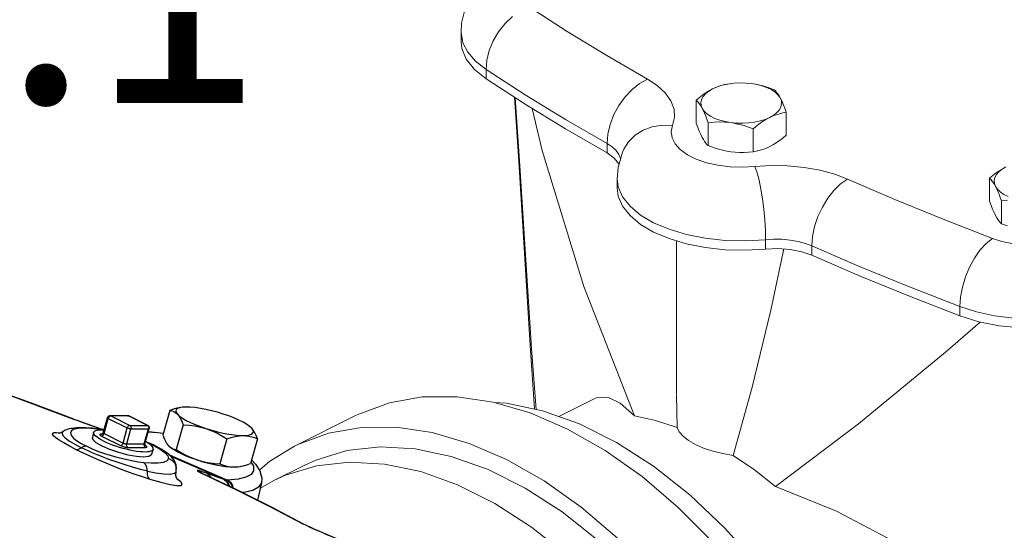
# Model space of a CAD drawing. Extents: x 207 to 369, y 42 to 209.
# Drawn here: x 247 to 255, y 97 to 102 of the extents above; entities that cross this region are included whole.
import ezdxf
from ezdxf.enums import TextEntityAlignment as Align

# ---------------------------------------------------------------- set-up
doc = ezdxf.new("R2010")
doc.units = 0
doc.header["$LTSCALE"] = 3
doc.header["$MEASUREMENT"] = 0
doc.layers.get('0').update_dxf_attribs({"linetype": 'CONTINUOUS'})
doc.layers.add('NOTES', color=7, linetype='CONTINUOUS')
doc.styles.get("Standard").update_dxf_attribs({"font": 'ARIAL.TTF'})

msp = doc.modelspace()

# ---------------------------------------------------------------- linework, layer by layer
at = {"color": 7, "linetype": 'Continuous', "lineweight": 20}
for p, q in [((250.4275, 101.7838), (250.3976, 101.6568)), ((251.3191, 101.5858), (250.9858, 101.8008)), ((250.3976, 101.6568), (250.3926, 101.5778)), ((250.7773, 101.6536), (250.7204, 101.5815)), ((250.8422, 101.7157), (250.7773, 101.6536)), ((250.3926, 101.4963), (250.3926, 101.5777)), ((250.408, 101.4868), (250.3926, 101.5777)), ((250.7204, 101.5815), (250.6738, 101.5022)), ((251.6636, 101.3753), (251.3191, 101.5858)), ((250.3926, 101.4963), (250.399, 101.4373)), ((250.4502, 101.4035), (250.408, 101.4868)), ((250.6738, 101.5022), (250.6391, 101.4188)), ((250.399, 101.4373), (250.4372, 101.3426)), ((250.5183, 101.3247), (250.4502, 101.4035)), ((250.6391, 101.4188), (250.6177, 101.3343)), ((252.0191, 101.1694), (251.6636, 101.3753)), ((250.4372, 101.3426), (250.5084, 101.2528)), ((250.6105, 101.2522), (250.5183, 101.3247)), ((250.6177, 101.3343), (250.6105, 101.2522)), ((250.5084, 101.2528), (250.6105, 101.1708)), ((250.6105, 101.2522), (250.6105, 101.1708)), ((250.9514, 101.0323), (250.6105, 101.2522)), ((250.6105, 101.1708), (250.9514, 100.9509)), ((251.9505, 101.1312), (251.8845, 101.0788)), ((252.0191, 101.1694), (251.9505, 101.1312)), ((252.1043, 101.1135), (252.0191, 101.1694)), ((252.6719, 101.1154), (252.6272, 101.1013)), ((252.6939, 101.122), (252.658, 101.1125)), ((252.7202, 101.1259), (252.6719, 101.1154)), ((252.7312, 101.1288), (252.6939, 101.122)), ((252.7711, 101.1327), (252.7202, 101.1259)), ((252.8234, 101.1357), (252.7711, 101.1327)), ((252.8761, 101.1347), (252.8234, 101.1357)), ((252.9279, 101.1298), (252.8761, 101.1347)), ((252.9776, 101.1211), (252.9279, 101.1298)), ((252.9761, 101.1216), (252.9279, 101.1298)), ((253.0244, 101.1099), (252.9761, 101.1216)), ((253.0242, 101.1088), (252.9776, 101.1211)), ((251.3037, 100.817), (250.9514, 101.0323)), ((251.8845, 101.0788), (251.8237, 101.0142)), ((252.1738, 101.0496), (252.1043, 101.1135)), ((252.2233, 100.98), (252.1738, 101.0496)), ((252.5024, 101.0317), (252.4734, 101.0097)), ((252.5308, 101.0514), (252.5024, 101.0317)), ((252.5249, 101.0419), (252.5038, 101.0177)), ((252.5529, 101.0642), (252.5249, 101.0419)), ((252.5591, 101.0689), (252.5308, 101.0514)), ((252.5873, 101.0842), (252.5529, 101.0642)), ((252.5873, 101.0842), (252.5591, 101.0689)), ((252.6272, 101.1013), (252.5873, 101.0842)), ((252.6226, 101.1), (252.5873, 101.0842)), ((252.658, 101.1125), (252.6226, 101.1)), ((253.0666, 101.0931), (253.0242, 101.1088)), ((253.0734, 101.0948), (253.0244, 101.1099)), ((253.1038, 101.0745), (253.0666, 101.0931)), ((253.1245, 101.0762), (253.0734, 101.0948)), ((253.1351, 101.0533), (253.1038, 101.0745)), ((253.1355, 101.0654), (253.1245, 101.0762)), ((253.1598, 101.03), (253.1351, 101.0533)), ((253.1461, 101.0532), (253.1355, 101.0654)), ((253.1565, 101.0392), (253.1461, 101.0532)), ((253.1668, 101.0233), (253.1565, 101.0392)), ((253.1772, 101.0051), (253.1598, 101.03)), ((250.8591, 101.0104), (250.8972, 100.4499)), ((250.9051, 100.4112), (250.8632, 101.0078)), ((250.9514, 100.9509), (251.3037, 100.7356)), ((251.8237, 101.0142), (251.7704, 100.9399)), ((252.2505, 100.9074), (252.2233, 100.98)), ((252.4734, 101.0097), (252.4434, 100.9849)), ((252.4434, 100.9849), (252.4434, 100.785)), ((252.4434, 100.9849), (252.457, 100.9712)), ((252.457, 100.9712), (252.4702, 100.9552)), ((252.4702, 100.9552), (252.4831, 100.9362)), ((252.4902, 100.9923), (252.4843, 100.9661)), ((252.4843, 100.9661), (252.4863, 100.9398)), ((252.5038, 101.0177), (252.4902, 100.9923)), ((253.1772, 101.0051), (253.1668, 101.0233)), ((253.1901, 100.9793), (253.1772, 101.0051)), ((253.187, 100.9792), (253.1772, 101.0051)), ((253.183, 100.9267), (253.1889, 100.9529)), ((253.1889, 100.9529), (253.187, 100.9792)), ((253.203, 100.9499), (253.1901, 100.9793)), ((253.2162, 100.9169), (253.203, 100.9499)), ((251.0135, 100.9129), (251.099, 100.5461)), ((251.7266, 100.8589), (251.6941, 100.7741)), ((251.7704, 100.9399), (251.7266, 100.8589)), ((252.2547, 100.8348), (252.2505, 100.9074)), ((252.4831, 100.9362), (252.4961, 100.9139)), ((252.4863, 100.9398), (252.4961, 100.9139)), ((252.4961, 100.9139), (252.5135, 100.889)), ((252.4961, 100.9139), (252.5064, 100.8935)), ((252.5064, 100.8935), (252.5167, 100.8708)), ((252.5135, 100.889), (252.5381, 100.8657)), ((252.5167, 100.8708), (252.5271, 100.8459)), ((252.5381, 100.8657), (252.5694, 100.8445)), ((253.1141, 100.8478), (253.1424, 100.8586)), ((253.1203, 100.8548), (253.1483, 100.8771)), ((253.1424, 100.8586), (253.1708, 100.8674)), ((253.1483, 100.8771), (253.1694, 100.9013)), ((253.1694, 100.9013), (253.183, 100.9267)), ((253.1708, 100.8674), (253.1998, 100.8743)), ((253.1998, 100.8743), (253.2298, 100.8795)), ((253.2298, 100.8795), (253.2162, 100.9169)), ((253.2298, 100.8795), (253.2298, 100.6796)), ((251.6673, 100.6064), (251.3037, 100.817)), ((251.6941, 100.7741), (251.6741, 100.6888)), ((252.2374, 100.7651), (252.2547, 100.8348)), ((252.4434, 100.785), (252.457, 100.7476)), ((252.5271, 100.8459), (252.5377, 100.8185)), ((252.5377, 100.8185), (252.5487, 100.7883)), ((252.5487, 100.7883), (252.5998, 100.7933)), ((252.5487, 100.7883), (252.5487, 100.5884)), ((252.5694, 100.8445), (252.6066, 100.8259)), ((252.5998, 100.7933), (252.6488, 100.7952)), ((252.6066, 100.8259), (252.649, 100.8102)), ((252.6488, 100.7952), (252.6971, 100.7939)), ((252.649, 100.8102), (252.6956, 100.7979)), ((252.6956, 100.7979), (252.7454, 100.7892)), ((252.6971, 100.7939), (252.7454, 100.7892)), ((252.7454, 100.7892), (252.7839, 100.7829)), ((252.7454, 100.7892), (252.7971, 100.7843)), ((252.7839, 100.7829), (252.8225, 100.7744)), ((252.7971, 100.7843), (252.8498, 100.7833)), ((252.8225, 100.7744), (252.8614, 100.7637)), ((252.8498, 100.7833), (252.9021, 100.7863)), ((252.9021, 100.7863), (252.953, 100.7931)), ((252.953, 100.7931), (253.0013, 100.8036)), ((252.9793, 100.7661), (253.0152, 100.7926)), ((253.0013, 100.8036), (253.046, 100.8177)), ((253.0152, 100.7926), (253.0506, 100.8155)), ((253.046, 100.8177), (253.0859, 100.8349)), ((253.0506, 100.8155), (253.0859, 100.8349)), ((253.0859, 100.8349), (253.1203, 100.8548)), ((253.0859, 100.8349), (253.1141, 100.8478)), ((251.3037, 100.7356), (251.6673, 100.525)), ((251.6741, 100.6888), (251.6673, 100.6064)), ((251.9814, 100.7222), (251.9115, 100.6786)), ((252.061, 100.7518), (251.9814, 100.7222)), ((252.1475, 100.7663), (252.061, 100.7518)), ((252.2374, 100.7651), (252.1475, 100.7663)), ((252.2374, 100.7651), (252.2256, 100.7111)), ((252.2256, 100.7111), (252.2332, 100.6566)), ((252.457, 100.7476), (252.4702, 100.7146)), ((252.4702, 100.7146), (252.4831, 100.6853)), ((252.4831, 100.6853), (252.4961, 100.6594)), ((252.8614, 100.7637), (252.901, 100.7508)), ((252.901, 100.7508), (252.942, 100.7356)), ((252.942, 100.7356), (252.9793, 100.7661)), ((252.942, 100.7356), (252.942, 100.5357)), ((251.6673, 100.6064), (251.6673, 100.525)), ((251.71, 100.5784), (251.6673, 100.6064)), ((251.8542, 100.6226), (251.8116, 100.5565)), ((251.9115, 100.6786), (251.8542, 100.6226)), ((252.2332, 100.6566), (252.2601, 100.6037)), ((252.2601, 100.6037), (252.3054, 100.554)), ((252.4961, 100.6594), (252.5064, 100.6413)), ((252.5064, 100.6413), (252.5167, 100.6253)), ((252.5167, 100.6253), (252.5271, 100.6114)), ((252.5271, 100.6114), (252.5377, 100.5992)), ((252.5377, 100.5992), (252.5487, 100.5884)), ((253.1141, 100.5957), (253.1424, 100.6131)), ((253.1424, 100.6131), (253.1708, 100.6328)), ((253.1708, 100.6328), (253.1998, 100.6549)), ((253.1998, 100.6549), (253.2298, 100.6796)), ((251.099, 100.5461), (251.4649, 99.3584)), ((251.6673, 100.525), (251.7294, 100.4806)), ((251.7447, 100.5464), (251.71, 100.5784)), ((251.7695, 100.5117), (251.7447, 100.5464)), ((251.7636, 100.3987), (251.8011, 100.533)), ((251.8116, 100.5565), (251.8011, 100.533)), ((252.3054, 100.554), (252.3676, 100.5092)), ((252.5487, 100.5884), (252.5998, 100.5697)), ((252.5998, 100.5697), (252.6488, 100.5547)), ((252.6488, 100.5547), (252.6971, 100.543)), ((252.6971, 100.543), (252.7454, 100.5348)), ((252.7454, 100.5348), (252.7839, 100.5307)), ((252.7839, 100.5307), (252.8225, 100.5289)), ((252.8225, 100.5289), (252.8614, 100.5292)), ((252.8614, 100.5292), (252.901, 100.5315)), ((252.901, 100.5315), (252.942, 100.5357)), ((252.942, 100.5357), (252.9793, 100.5426)), ((252.9793, 100.5426), (253.0152, 100.552)), ((253.0152, 100.552), (253.0506, 100.5645)), ((253.0506, 100.5645), (253.0859, 100.5804)), ((253.0859, 100.5804), (253.1141, 100.5957)), ((250.8972, 100.4499), (250.9942, 98.8462)), ((251.7294, 100.4806), (251.7694, 100.4303)), ((251.7694, 100.4303), (251.771, 100.4251)), ((251.783, 100.4754), (251.7695, 100.5117)), ((251.7836, 100.4703), (251.783, 100.4754)), ((252.3676, 100.5092), (252.4448, 100.4706)), ((252.4448, 100.4706), (252.5346, 100.4394)), ((252.5346, 100.4394), (252.6339, 100.4168)), ((251.0076, 98.8197), (250.9051, 100.4112)), ((251.7554, 100.298), (251.7636, 100.3987)), ((252.6339, 100.4168), (252.7397, 100.4034)), ((252.7397, 100.4034), (252.8487, 100.3996)), ((252.8487, 100.3996), (252.9568, 100.4055)), ((252.9568, 100.4055), (253.0961, 100.4141)), ((252.9568, 100.4055), (252.9748, 100.3527)), ((252.9748, 100.3527), (252.9921, 100.2863)), ((253.0961, 100.4141), (253.2413, 100.412)), ((253.2413, 100.412), (253.3865, 100.3984)), ((253.3865, 100.3984), (253.5257, 100.3736)), ((253.5257, 100.3736), (253.6534, 100.3389)), ((255.0619, 100.3503), (255.0329, 100.3282)), ((255.0903, 100.37), (255.0619, 100.3503)), ((255.0844, 100.3604), (255.0633, 100.3363)), ((255.1124, 100.3828), (255.0844, 100.3604)), ((255.1186, 100.3875), (255.0903, 100.37)), ((255.1468, 100.4027), (255.1124, 100.3828)), ((255.1468, 100.4027), (255.1186, 100.3875)), ((251.7554, 100.298), (251.7554, 100.2165)), ((251.7645, 100.228), (251.7554, 100.298)), ((252.9921, 100.2863), (253.0081, 100.2088)), ((253.6534, 100.3389), (253.7654, 100.2963)), ((253.7654, 100.2963), (253.7045, 100.2542)), ((253.7654, 100.2963), (254.1772, 100.1185)), ((255.0329, 100.3282), (255.0029, 100.3035)), ((255.0029, 100.3035), (255.0029, 100.1036)), ((255.0029, 100.3035), (255.0165, 100.2898)), ((255.0165, 100.2898), (255.0297, 100.2738)), ((255.0297, 100.2738), (255.0426, 100.2548)), ((255.0497, 100.3108), (255.0438, 100.2847)), ((255.0438, 100.2847), (255.0457, 100.2583)), ((255.0457, 100.2583), (255.0555, 100.2325)), ((255.0633, 100.3363), (255.0497, 100.3108)), ((251.7554, 100.2166), (251.7645, 100.1465)), ((251.8017, 100.1414), (251.7645, 100.228)), ((253.0081, 100.2088), (253.0221, 100.1233)), ((253.646, 100.198), (253.5921, 100.13)), ((253.7045, 100.2542), (253.646, 100.198)), ((255.0426, 100.2548), (255.0555, 100.2325)), ((255.0555, 100.2325), (255.0659, 100.212)), ((255.0555, 100.2325), (255.0729, 100.2076)), ((255.0659, 100.212), (255.0762, 100.1894)), ((255.0729, 100.2076), (255.0976, 100.1843)), ((255.0762, 100.1894), (255.0866, 100.1645)), ((255.0976, 100.1843), (255.1289, 100.1631)), ((251.7645, 100.1465), (251.8017, 100.06)), ((251.8667, 100.0591), (251.8017, 100.1414)), ((253.0221, 100.1233), (253.0336, 100.0329)), ((253.5921, 100.13), (253.5448, 100.0527)), ((254.1772, 100.1185), (254.5981, 99.9463)), ((255.0029, 100.1036), (255.0165, 100.0662)), ((255.0866, 100.1645), (255.0972, 100.1371)), ((255.0972, 100.1371), (255.1082, 100.1069)), ((255.1082, 100.1069), (255.1593, 100.1119)), ((255.1082, 100.1069), (255.1082, 99.907)), ((255.1289, 100.1631), (255.1661, 100.1445)), ((251.8017, 100.06), (251.8666, 99.9777)), ((251.9576, 99.9832), (251.8667, 100.0591)), ((253.0336, 100.0329), (253.0422, 99.9412)), ((253.5448, 100.0527), (253.5061, 99.9691)), ((255.0165, 100.0662), (255.0297, 100.0332)), ((255.0297, 100.0332), (255.0426, 100.0039)), ((255.0426, 100.0039), (255.0555, 99.978)), ((251.8666, 99.9777), (251.9576, 99.9018)), ((252.0721, 99.9157), (251.9576, 99.9832)), ((252.2071, 99.8584), (252.0721, 99.9157)), ((253.0422, 99.9412), (253.0474, 99.8518)), ((253.5061, 99.9691), (253.4772, 99.8825)), ((254.5981, 99.9463), (255.0281, 99.7797)), ((255.0555, 99.978), (255.0659, 99.9599)), ((255.0659, 99.9599), (255.0762, 99.9439)), ((255.0762, 99.9439), (255.0866, 99.93)), ((255.0866, 99.93), (255.0972, 99.9177)), ((255.0972, 99.9177), (255.1082, 99.907)), ((251.9576, 99.9018), (252.0721, 99.8343)), ((252.0721, 99.8343), (252.2071, 99.777)), ((252.3589, 99.813), (252.2071, 99.8584)), ((253.0474, 99.8518), (253.0492, 99.7679)), ((253.4772, 99.8825), (253.4595, 99.7961)), ((255.1082, 99.907), (255.1593, 99.8883)), ((252.2071, 99.777), (252.3589, 99.7316)), ((252.2725, 98.4203), (252.2725, 99.7574)), ((252.5236, 99.7805), (252.3589, 99.813)), ((252.6966, 99.7619), (252.5236, 99.7805)), ((252.8734, 99.7577), (252.6966, 99.7619)), ((253.0492, 99.7679), (252.8734, 99.7577)), ((253.0492, 99.7679), (253.1189, 99.7722)), ((253.0492, 99.7679), (253.0492, 99.6865)), ((253.1189, 99.7722), (253.1915, 99.7712)), ((253.1915, 99.7712), (253.264, 99.7644)), ((253.264, 99.7644), (253.3336, 99.752)), ((253.3336, 99.752), (253.3974, 99.7346)), ((253.4595, 99.7961), (253.4535, 99.7133)), ((255.0281, 99.7797), (254.9729, 99.7352)), ((255.0281, 99.7797), (255.11, 99.7536)), ((255.11, 99.7536), (255.1992, 99.7344)), ((252.3589, 99.7316), (252.5236, 99.6991)), ((252.5236, 99.6991), (252.6966, 99.6805)), ((252.6966, 99.6805), (252.8734, 99.6762)), ((252.8734, 99.6762), (253.0492, 99.6865)), ((253.1571, 99.691), (253.0492, 99.6865)), ((253.0963, 99.1536), (253.2093, 99.687)), ((253.2642, 99.683), (253.1571, 99.691)), ((253.3648, 99.6629), (253.2642, 99.683)), ((253.4535, 99.6319), (253.3648, 99.6629)), ((253.3974, 99.7346), (253.4535, 99.7133)), ((253.4535, 99.7133), (253.4535, 99.6319)), ((253.4535, 99.7133), (253.8747, 99.5315)), ((254.9198, 99.6769), (254.8709, 99.6068)), ((254.9729, 99.7352), (254.9198, 99.6769)), ((253.8747, 99.4501), (253.4535, 99.6319)), ((254.8709, 99.6068), (254.828, 99.5277)), ((253.8747, 99.5315), (254.3053, 99.3554)), ((254.828, 99.5277), (254.7928, 99.4427)), ((254.3053, 99.2739), (253.8747, 99.4501)), ((254.7928, 99.4427), (254.7666, 99.355)), ((251.4649, 99.3584), (251.9043, 98.2309)), ((254.3053, 99.3554), (254.7451, 99.1849)), ((254.7666, 99.355), (254.7505, 99.2679)), ((254.7451, 99.1035), (254.3053, 99.2739)), ((254.7505, 99.2679), (254.7451, 99.1849)), ((252.9318, 98.4828), (253.0963, 99.1536)), ((254.7451, 99.1849), (254.7451, 99.1035)), ((254.7451, 99.1849), (254.8901, 99.1388)), ((254.8901, 99.1388), (255.0478, 99.1048)), ((254.9091, 99.0524), (254.7451, 99.1035)), ((255.0478, 99.1048), (255.2143, 99.0836)), ((254.9228, 99.0497), (254.6193, 98.7859)), ((255.0887, 99.0168), (254.9091, 99.0524)), ((255.2781, 98.9977), (255.0887, 99.0168)), ((250.9942, 98.8462), (251.0337, 98.291)), ((251.0485, 98.2878), (251.0076, 98.8197)), ((254.6193, 98.7859), (253.8592, 98.1612)), ((252.7652, 97.8857), (252.9318, 98.4828)), ((249.7674, 98.3453), (250.0543, 98.3958)), ((250.0543, 98.3958), (250.3571, 98.3978)), ((250.3571, 98.3978), (250.6719, 98.3513)), ((251.5535, 98.3806), (251.2444, 98.226)), ((251.5727, 98.3889), (251.5546, 98.3811)), ((251.6718, 98.3941), (251.5727, 98.3889)), ((251.7815, 98.3414), (251.6718, 98.3941)), ((252.277, 98.1298), (252.2725, 98.414)), ((249.5001, 98.247), (249.7674, 98.3453)), ((250.6719, 98.3513), (250.995, 98.2569)), ((250.6819, 98.3484), (250.7888, 98.3425)), ((250.7888, 98.3425), (251.1041, 98.2761)), ((251.9043, 98.2309), (251.7815, 98.3414)), ((248.9402, 97.9674), (249.4721, 98.2333)), ((249.4721, 98.2333), (249.5001, 98.247)), ((250.995, 98.2569), (251.3221, 98.1158)), ((251.1041, 98.2761), (251.426, 98.1612)), ((252.0898, 98.1901), (251.9043, 98.2309)), ((249.2356, 98.0794), (249.5224, 98.1298)), ((249.5224, 98.1298), (249.8252, 98.1318)), ((249.8252, 98.1318), (250.1401, 98.0854)), ((251.3221, 98.1158), (251.6492, 97.9298)), ((251.426, 98.1612), (251.75, 97.9992)), ((252.277, 98.1298), (252.0898, 98.1901)), ((252.277, 98.1298), (252.2961, 98.0909)), ((253.8592, 98.1612), (253.1371, 97.6146)), ((248.9682, 97.9811), (249.2356, 98.0794)), ((250.1401, 98.0854), (250.4631, 97.991)), ((252.2961, 98.0909), (252.3299, 98.0527)), ((252.3299, 98.0527), (252.378, 98.0157)), ((248.7237, 97.8362), (248.9403, 97.9674)), ((248.9403, 97.9674), (248.9682, 97.9811)), ((249.3968, 97.9275), (249.6865, 97.9604)), ((249.6865, 97.9604), (249.9911, 97.9436)), ((249.9911, 97.9436), (250.3064, 97.8773)), ((250.4631, 97.991), (250.7903, 97.8499)), ((251.75, 97.9992), (252.0719, 97.7923)), ((252.378, 98.0157), (252.4377, 97.9816)), ((252.5081, 97.9506), (252.4377, 97.9816)), ((252.5886, 97.9233), (252.5081, 97.9506)), ((249.1258, 97.8453), (249.3968, 97.9275)), ((250.3064, 97.8773), (250.6282, 97.7623)), ((251.6492, 97.9298), (251.9723, 97.7011)), ((252.675, 97.9014), (252.5886, 97.9233)), ((252.7652, 97.8857), (252.675, 97.9014)), ((252.7652, 97.8857), (252.9521, 97.7589)), ((248.6377, 97.7615), (248.7237, 97.8362)), ((248.7584, 97.6663), (249.0243, 97.7992)), ((248.8599, 97.7123), (249.1308, 97.7945)), ((249.0244, 97.7992), (249.1258, 97.8453)), ((249.1308, 97.7945), (249.4205, 97.8274)), ((249.4205, 97.8274), (249.7251, 97.8106)), ((249.7251, 97.8106), (250.0405, 97.7443)), ((250.7903, 97.8499), (251.1174, 97.6639)), ((252.0719, 97.7923), (252.3872, 97.5433)), ((248.7584, 97.6663), (248.8599, 97.7123)), ((250.0405, 97.7443), (250.3623, 97.6294)), ((250.6282, 97.7623), (250.9523, 97.6003)), ((251.9723, 97.7011), (252.2871, 97.4327)), ((252.9521, 97.7589), (253.1371, 97.6146)), ((248.6411, 97.599), (248.7584, 97.6663)), ((250.3623, 97.6294), (250.6864, 97.4673)), ((250.9523, 97.6003), (251.2741, 97.3934)), ((251.1174, 97.6639), (251.4404, 97.4352)), ((253.1371, 97.6146), (253.6688, 97.4005)), ((252.3872, 97.5433), (252.6918, 97.2555)), ((250.6864, 97.4673), (251.0082, 97.2604)), ((251.4404, 97.4352), (251.7553, 97.1668)), ((252.2871, 97.4327), (252.5899, 97.1279)), ((251.2741, 97.3934), (251.5895, 97.1444)), ((253.6688, 97.4005), (254.1667, 97.137)), ((251.0082, 97.2604), (251.3235, 97.0114)), ((252.6918, 97.2555), (252.9815, 96.9329))]:
    msp.add_line(p, q, dxfattribs=at)
at = {"color": 7, "linetype": 'Continuous'}
for p, q in [((246.4601, 98.4079), (247.011, 98.202)), ((247.9437, 98.3037), (247.9362, 98.302)), ((247.0129, 98.2013), (247.011, 98.202)), ((247.011, 98.202), (247.0391, 98.192)), ((247.0145, 98.2007), (247.0129, 98.2013)), ((247.013, 98.2013), (247.0129, 98.2013)), ((247.2701, 98.0832), (247.3074, 98.2147)), ((247.2773, 98.0767), (247.3146, 98.2083)), ((247.3146, 98.2083), (247.4803, 98.1254)), ((247.4835, 98.2326), (247.3298, 98.2318)), ((247.4898, 98.2311), (247.3361, 98.2303)), ((247.3361, 98.2303), (247.5019, 98.1474)), ((247.4835, 98.2326), (247.4885, 98.232)), ((247.6555, 98.1482), (247.4898, 98.2311)), ((247.6598, 98.1472), (247.4941, 98.2301)), ((247.8517, 98.2778), (247.7908, 98.0625)), ((247.0651, 98.1291), (246.9905, 98.1218)), ((246.9913, 98.1219), (247.0051, 98.1232)), ((247.0051, 98.1232), (247.0336, 98.1175)), ((247.0418, 98.191), (247.0391, 98.192)), ((247.0727, 98.1794), (247.0419, 98.191)), ((247.2583, 98.1091), (247.2152, 98.1157)), ((247.2661, 98.1108), (247.243, 98.1187)), ((247.2668, 98.1107), (247.2524, 98.1155)), ((247.443, 97.9939), (247.4803, 98.1254)), ((247.475, 97.9856), (247.5122, 98.1172)), ((247.5019, 98.1474), (247.6555, 98.1482)), ((247.5122, 98.1172), (247.6659, 98.118)), ((247.6286, 97.9864), (247.6659, 98.118)), ((247.6346, 97.9883), (247.6719, 98.1199)), ((247.9673, 98.1529), (247.9063, 97.9376)), ((248.5656, 98.1225), (248.5585, 98.1296)), ((246.864, 98.0857), (246.8947, 98.0815)), ((246.864, 98.0857), (246.8906, 98.0795)), ((246.8906, 98.0795), (246.8914, 98.0795)), ((246.9176, 98.0926), (246.9176, 98.0926)), ((247.1866, 98.0865), (247.1768, 98.0429)), ((247.2614, 98.0715), (247.2533, 98.0714)), ((247.2557, 98.0547), (247.4215, 97.9719)), ((247.2773, 98.0767), (247.443, 97.9939)), ((247.6645, 98.0937), (247.796, 98.081)), ((248.3489, 98.0292), (248.288, 97.8139)), ((248.6151, 98.0306), (248.5541, 97.8153)), ((247.475, 97.9856), (247.6286, 97.9864)), ((247.4854, 97.9554), (247.639, 97.9562)), ((247.7078, 97.9771), (247.6362, 98.0077)), ((247.6366, 97.973), (247.6364, 97.973)), ((247.6366, 97.973), (247.6365, 97.973)), ((247.6423, 97.9698), (247.6366, 97.973)), ((247.6374, 97.9714), (247.6378, 97.971)), ((247.7053, 97.9396), (247.6908, 97.8973)), ((247.8402, 97.9707), (247.8468, 97.9641)), ((247.8474, 97.9636), (247.8464, 97.9645)), ((247.8468, 97.9641), (247.8519, 97.9596)), ((247.6243, 97.8747), (247.6696, 97.8796)), ((247.6931, 97.8965), (247.692, 97.9009)), ((247.8636, 97.8756), (247.8261, 97.9084)), ((247.8887, 97.8435), (247.8636, 97.8756)), ((248.0888, 97.8464), (248.0404, 97.863)), ((247.9079, 97.7546), (247.9084, 97.7804)), ((247.9053, 97.7428), (247.9079, 97.7546)), ((247.9053, 97.7428), (247.9053, 97.7428)), ((247.9079, 97.7546), (247.9079, 97.7546)), ((248.0942, 97.7505), (248.1086, 97.743)), ((248.1086, 97.743), (248.1088, 97.7428)), ((248.112, 97.7409), (248.1088, 97.7428)), ((248.1152, 97.7389), (248.112, 97.7409)), ((248.1136, 97.7388), (248.1225, 97.7336)), ((248.1272, 97.7319), (248.1152, 97.7389)), ((248.1433, 97.7412), (248.1191, 97.7491)), ((248.127, 97.732), (248.1225, 97.7336)), ((248.1225, 97.7336), (248.1274, 97.7318)), ((248.1271, 97.7319), (248.1269, 97.732)), ((248.1273, 97.7318), (248.127, 97.732)), ((248.1274, 97.7318), (248.1271, 97.7319)), ((248.1274, 97.7318), (248.1281, 97.7315)), ((248.1753, 97.73), (248.1433, 97.7412)), ((248.3567, 97.6705), (248.3517, 97.6703)), ((248.6499, 97.6465), (248.616, 97.4962)), ((249.0172, 97.2869), (249.0073, 97.2913)), ((249.0073, 97.2913), (249.019, 97.2859)), ((249.0556, 97.2684), (249.0073, 97.2913)), ((249.0395, 97.2763), (249.0172, 97.2869)), ((249.0975, 97.2488), (249.0977, 97.249))]:
    msp.add_line(p, q, dxfattribs=at)
for points in [[(247.013, 98.2013), (246.6441, 98.3408), (246.2661, 98.4769), (245.8791, 98.6093)], [(247.9322, 98.3014), (247.9116, 98.2968), (247.8825, 98.2885), (247.8517, 98.2778)], [(247.9362, 98.302), (247.9177, 98.2951), (247.9065, 98.2856), (247.9027, 98.2739), (247.9065, 98.2602), (247.9178, 98.2447)], [(247.9931, 98.3079), (247.9616, 98.3063), (247.9437, 98.3037)], [(248.317, 98.2468), (248.2669, 98.262), (248.2163, 98.2755), (248.1662, 98.287), (248.1178, 98.2961), (248.0721, 98.3027), (248.0303, 98.3067), (247.9931, 98.3079)], [(247.3298, 98.2318), (247.3291, 98.2318), (247.324, 98.231), (247.3201, 98.2296), (247.3157, 98.2269), (247.3115, 98.2228), (247.3081, 98.2168), (247.3074, 98.2147)], [(247.3146, 98.2083), (247.3108, 98.2104), (247.3083, 98.2124), (247.3074, 98.2141), (247.3074, 98.2147)], [(247.3361, 98.2303), (247.332, 98.2295), (247.3276, 98.2273), (247.3235, 98.2238), (247.3197, 98.2192), (247.3167, 98.2139), (247.3146, 98.2083)], [(247.3361, 98.2303), (247.3317, 98.2317), (247.3298, 98.2318)], [(247.4898, 98.2311), (247.4853, 98.2325), (247.4835, 98.2326)], [(247.4885, 98.232), (247.4934, 98.2304), (247.4941, 98.2301)], [(247.4898, 98.2311), (247.4935, 98.2303), (247.4941, 98.2301)], [(247.8517, 98.2778), (247.8704, 98.2744), (247.8874, 98.2679), (247.9031, 98.2581), (247.9178, 98.2447)], [(247.9178, 98.2447), (247.9288, 98.2312), (247.9391, 98.2154), (247.9489, 98.1971), (247.9582, 98.1764), (247.9673, 98.1529)], [(247.9178, 98.2447), (247.9364, 98.2279), (247.9617, 98.2101), (247.9933, 98.1917), (248.0305, 98.1731), (248.0723, 98.1548), (248.118, 98.1371), (248.1664, 98.1204)], [(248.5585, 98.1296), (248.5471, 98.1393), (248.5218, 98.1571), (248.4902, 98.1755), (248.453, 98.1941), (248.4111, 98.2124), (248.3655, 98.2301), (248.317, 98.2468)], [(246.9913, 98.1219), (246.9717, 98.1174), (246.9331, 98.1022), (246.9176, 98.0926)], [(247.0336, 98.1175), (247.0095, 98.1107), (246.9921, 98.1), (246.9843, 98.086), (246.9862, 98.0698)], [(247.2152, 98.1157), (247.1393, 98.1224), (247.0764, 98.1224), (247.0336, 98.1175)], [(247.0915, 98.1724), (247.0652, 98.1822), (247.0391, 98.192)], [(247.2775, 98.1091), (247.1746, 98.1241), (247.0651, 98.1291)], [(247.2524, 98.1155), (247.2221, 98.1259), (247.1888, 98.1375), (247.1524, 98.1504), (247.1133, 98.1645), (247.0727, 98.1794)], [(247.243, 98.1187), (247.2251, 98.1248), (247.206, 98.1315), (247.1855, 98.1386), (247.1639, 98.1463), (247.1411, 98.1544), (247.117, 98.1631), (247.0915, 98.1724)], [(247.1866, 98.0865), (247.1889, 98.0917), (247.1953, 98.0978), (247.2053, 98.1026), (247.2188, 98.1061), (247.2357, 98.1083), (247.2556, 98.1091), (247.2773, 98.1086)], [(247.5019, 98.1474), (247.4977, 98.1466), (247.4934, 98.1444), (247.4892, 98.1409), (247.4855, 98.1364), (247.4824, 98.1311), (247.4803, 98.1254)], [(247.5122, 98.1172), (247.5077, 98.1175), (247.5023, 98.1183), (247.4965, 98.1196), (247.4906, 98.1213), (247.4851, 98.1233), (247.4803, 98.1254)], [(247.5019, 98.1474), (247.506, 98.1445), (247.5093, 98.1403), (247.5118, 98.1351), (247.5131, 98.1293), (247.5133, 98.1231), (247.5122, 98.1172)], [(247.6555, 98.1482), (247.6593, 98.1475), (247.6598, 98.1472)], [(247.6555, 98.1482), (247.6596, 98.1453), (247.663, 98.1411), (247.6654, 98.1359), (247.6668, 98.1301), (247.6669, 98.1239), (247.6659, 98.118)], [(247.6598, 98.1472), (247.6613, 98.1464), (247.6649, 98.1438), (247.6683, 98.14), (247.6712, 98.1346), (247.6727, 98.1284), (247.6725, 98.1227), (247.6719, 98.1199)], [(247.6719, 98.1199), (247.6714, 98.1191), (247.6693, 98.1183), (247.6659, 98.118)], [(247.9673, 98.1529), (248.0204, 98.1496), (248.0706, 98.1433), (248.1191, 98.1337), (248.1664, 98.1204)], [(248.1664, 98.1204), (248.2165, 98.1052), (248.2672, 98.0917), (248.3173, 98.0802), (248.3657, 98.0711), (248.4113, 98.0645), (248.4532, 98.0605), (248.4903, 98.0593)], [(248.1664, 98.1204), (248.2035, 98.1071), (248.2399, 98.0914), (248.276, 98.0732), (248.3121, 98.0526), (248.3489, 98.0292)], [(248.4903, 98.0593), (248.5219, 98.0609), (248.5472, 98.0652), (248.5657, 98.0721), (248.577, 98.0816), (248.5807, 98.0933), (248.5769, 98.107), (248.5656, 98.1225)], [(248.6151, 98.0306), (248.6037, 98.0596), (248.5919, 98.0843), (248.5793, 98.1053), (248.5656, 98.1225)], [(247.0327, 97.9387), (246.9759, 97.968), (246.9265, 97.9953), (246.8864, 98.0197), (246.8566, 98.0406), (246.837, 98.0577), (246.8279, 98.0709), (246.8292, 98.0802), (246.8413, 98.0852), (246.864, 98.0857)], [(246.9176, 98.0926), (246.9022, 98.084), (246.8931, 98.0809)], [(246.9176, 98.0926), (246.9139, 98.0893), (246.9106, 98.0766), (246.9181, 98.0609)], [(246.9181, 98.0609), (246.9335, 98.0441), (246.9538, 98.0273), (246.9772, 98.0109), (247.0022, 97.9952), (247.028, 97.9803), (247.0538, 97.9663), (247.0795, 97.9531)], [(246.9862, 98.0698), (246.996, 98.0532), (247.0111, 98.037), (247.0298, 98.0214), (247.0507, 98.0066), (247.0728, 97.9929), (247.0954, 97.9802), (247.1182, 97.9684)], [(247.1779, 98.0479), (247.1757, 98.0465), (247.1744, 98.0435)], [(247.1744, 98.0435), (247.1788, 98.0253), (247.2068, 97.9986), (247.257, 97.9691), (247.3246, 97.9397), (247.4028, 97.9132), (247.4841, 97.8924), (247.5604, 97.8791), (247.6243, 97.8747)], [(247.2695, 98.0129), (247.2478, 98.0244), (247.229, 98.0358), (247.2134, 98.0468), (247.2011, 98.0573), (247.1925, 98.0672), (247.1875, 98.0763), (247.1863, 98.0846), (247.1866, 98.0865)], [(247.2533, 98.0714), (247.2481, 98.0711), (247.2442, 98.0702), (247.2419, 98.0686), (247.2413, 98.0665), (247.2425, 98.0639), (247.2455, 98.061), (247.25, 98.0579), (247.2557, 98.0547)], [(247.2533, 98.0714), (247.2578, 98.07), (247.2582, 98.07)], [(247.2557, 98.0547), (247.2599, 98.0555), (247.2643, 98.0577), (247.2684, 98.0612), (247.2722, 98.0657), (247.2752, 98.071), (247.2773, 98.0767)], [(247.2575, 98.0698), (247.2575, 98.0698), (247.2582, 98.07), (247.2599, 98.0707), (247.2617, 98.0717), (247.2642, 98.0736), (247.2672, 98.077), (247.2696, 98.0816), (247.2701, 98.0832)], [(247.2701, 98.0832), (247.2701, 98.0826), (247.2707, 98.0813), (247.2722, 98.0799), (247.2744, 98.0783), (247.2773, 98.0767)], [(247.7951, 98.0778), (247.7451, 98.0835), (247.6629, 98.0883)], [(247.7908, 98.0625), (247.8022, 98.0336), (247.814, 98.0088), (247.8266, 97.9879), (247.8402, 97.9707)], [(248.3489, 98.0292), (248.3871, 98.0422), (248.4229, 98.0515), (248.4572, 98.0572), (248.4903, 98.0593)], [(248.4903, 98.0593), (248.5161, 98.0582), (248.5412, 98.0548), (248.5658, 98.049), (248.5903, 98.041), (248.6151, 98.0306)], [(247.0327, 97.9387), (247.0437, 97.938), (247.0554, 97.9403), (247.0675, 97.9454), (247.0795, 97.9531)], [(247.0327, 97.9387), (247.0962, 97.9078), (247.1658, 97.8757), (247.2392, 97.8433), (247.3142, 97.8117), (247.3897, 97.7814), (247.4645, 97.7526), (247.5381, 97.7257), (247.6094, 97.7011), (247.6765, 97.6794)], [(247.0795, 97.9531), (247.0893, 97.9597), (247.0991, 97.9644), (247.1088, 97.9674), (247.1182, 97.9684)], [(247.6563, 97.7496), (247.5954, 97.7643), (247.5257, 97.7834), (247.4525, 97.8056), (247.3819, 97.829), (247.319, 97.8514), (247.264, 97.8722), (247.216, 97.8915), (247.1743, 97.9091), (247.1382, 97.9252), (247.1068, 97.9398), (247.0795, 97.9531)], [(247.6259, 97.8214), (247.5751, 97.8279), (247.5159, 97.8381), (247.4526, 97.8518), (247.3905, 97.8677), (247.3345, 97.884), (247.2849, 97.9), (247.2415, 97.9155), (247.2036, 97.9302), (247.1709, 97.9439), (247.1426, 97.9566), (247.1182, 97.9684)], [(247.2695, 98.0129), (247.2937, 98.0014), (247.3202, 97.9901), (247.3485, 97.9792), (247.3783, 97.9687), (247.409, 97.959), (247.4403, 97.95), (247.4716, 97.9419), (247.5026, 97.9349), (247.5328, 97.929), (247.5617, 97.9244), (247.5889, 97.9211), (247.6141, 97.9191), (247.6368, 97.9185), (247.6567, 97.9193), (247.6735, 97.9215), (247.687, 97.9251), (247.697, 97.9299), (247.7034, 97.9359), (247.7053, 97.9396)], [(247.4215, 97.9719), (247.4257, 97.9726), (247.43, 97.9748), (247.4342, 97.9783), (247.4379, 97.9829), (247.4409, 97.9882), (247.443, 97.9939)], [(247.4215, 97.9719), (247.4283, 97.9687), (247.4362, 97.9656), (247.4449, 97.9627), (247.4539, 97.9602), (247.4628, 97.9581), (247.4713, 97.9566), (247.4789, 97.9557), (247.4854, 97.9554)], [(247.443, 97.9939), (247.4465, 97.9923), (247.4504, 97.9907), (247.4548, 97.9893), (247.4593, 97.988), (247.4637, 97.987), (247.4679, 97.9862), (247.4717, 97.9858), (247.475, 97.9856)], [(247.4854, 97.9554), (247.4813, 97.9583), (247.4779, 97.9625), (247.4755, 97.9677), (247.4741, 97.9736), (247.4739, 97.9797), (247.475, 97.9856)], [(247.639, 97.9562), (247.6349, 97.9591), (247.6316, 97.9633), (247.6291, 97.9685), (247.6278, 97.9744), (247.6276, 97.9805), (247.6286, 97.9864)], [(247.6286, 97.9864), (247.6313, 97.9866), (247.6332, 97.9871), (247.6344, 97.9879), (247.6346, 97.9883)], [(247.6346, 97.9883), (247.6339, 97.9847), (247.6341, 97.9796), (247.6356, 97.9744), (247.6374, 97.9714)], [(247.639, 97.9562), (247.6442, 97.9566), (247.6482, 97.9575), (247.6505, 97.9591), (247.651, 97.9612), (247.6498, 97.9638), (247.6468, 97.9667), (247.6423, 97.9698)], [(247.7053, 97.9396), (247.706, 97.9431), (247.7048, 97.9513), (247.6999, 97.9605), (247.6912, 97.9704), (247.679, 97.9809), (247.6634, 97.9919), (247.6446, 98.0033), (247.6396, 98.0059)], [(247.6579, 97.9952), (247.7103, 97.9714), (247.7679, 97.9394), (247.8099, 97.9088), (247.8344, 97.881), (247.8402, 97.8576)], [(247.8261, 97.9084), (247.7763, 97.9412), (247.7078, 97.9771)], [(248.0404, 97.863), (247.9947, 97.8807), (247.9529, 97.8991), (247.9157, 97.9177), (247.8841, 97.9361), (247.8587, 97.9539), (247.8474, 97.9635)], [(247.8519, 97.9596), (247.8642, 97.951), (247.8773, 97.9445), (247.8913, 97.9401), (247.9063, 97.9376)], [(247.9063, 97.9376), (247.9522, 97.9088), (247.9972, 97.8842), (248.0426, 97.8634), (248.0888, 97.8464)], [(247.8402, 97.8576), (247.8275, 97.8385), (247.7966, 97.825), (247.7486, 97.8177), (247.6872, 97.817), (247.6259, 97.8214)], [(247.6696, 97.8796), (247.6918, 97.8934), (247.6931, 97.8965)], [(247.9084, 97.7804), (247.8968, 97.8142), (247.8729, 97.8413), (247.8402, 97.8576)], [(248.3517, 97.6703), (247.9103, 97.8627), (247.8503, 97.8873)], [(248.3252, 97.6745), (247.8884, 97.8649), (247.8643, 97.8747)], [(247.6563, 97.7496), (247.6519, 97.7802), (247.6413, 97.8051), (247.6259, 97.8214)], [(247.9079, 97.7546), (247.9058, 97.8035), (247.8887, 97.8435)], [(248.0888, 97.8464), (248.1266, 97.8355), (248.1651, 97.8269), (248.2044, 97.8206), (248.2452, 97.8163), (248.288, 97.8139)], [(248.0888, 97.8464), (248.1389, 97.8311), (248.1896, 97.8176), (248.2397, 97.8062), (248.2881, 97.7971), (248.3337, 97.7904), (248.3756, 97.7865), (248.4127, 97.7853)], [(248.288, 97.8139), (248.3189, 97.8014), (248.3495, 97.7924), (248.3806, 97.787), (248.4127, 97.7853)], [(248.5582, 97.8296), (248.5803, 97.792), (248.5827, 97.7525), (248.5607, 97.7198), (248.5148, 97.6949), (248.4462, 97.6783), (248.3567, 97.6705)], [(248.4127, 97.7853), (248.4392, 97.7866), (248.4663, 97.7903), (248.4737, 97.7917)], [(248.4127, 97.7853), (248.4443, 97.7868), (248.4622, 97.7894)], [(248.4737, 97.7917), (248.4943, 97.7964), (248.5234, 97.8047), (248.5541, 97.8153)], [(248.5632, 97.8473), (248.6, 97.8107), (248.6376, 97.7514), (248.6535, 97.686), (248.6499, 97.6466)], [(247.6765, 97.6794), (247.6634, 97.695), (247.6564, 97.7194), (247.6563, 97.7496)], [(247.6563, 97.7496), (247.7283, 97.7353), (247.8005, 97.7254), (247.8568, 97.7235)], [(247.6765, 97.6794), (247.7722, 97.6517), (247.8531, 97.6323), (247.9129, 97.623), (247.9491, 97.6241), (247.9601, 97.6355), (247.946, 97.6565), (247.9117, 97.6829)], [(247.8568, 97.7235), (247.8923, 97.7301), (247.9053, 97.7428)], [(247.9164, 97.6754), (247.9173, 97.6745), (247.9118, 97.6826), (247.9034, 97.7073), (247.9053, 97.7428)], [(248.1191, 97.7491), (248.1022, 97.7539), (248.0922, 97.7557), (248.0893, 97.7547), (248.0942, 97.7505)], [(248.0942, 97.7505), (248.0994, 97.7472), (248.1059, 97.7433), (248.1136, 97.7388)], [(248.1225, 97.7336), (248.4344, 97.5864), (248.7298, 97.4387), (249.0073, 97.2913)], [(249.019, 97.2859), (248.7385, 97.435), (248.4411, 97.5837), (248.1281, 97.7315)], [(248.3252, 97.6745), (248.2504, 97.7026), (248.1753, 97.73)], [(248.1753, 97.73), (248.1994, 97.7118), (248.2098, 97.6929)], [(248.3294, 97.6731), (248.3273, 97.6738), (248.3252, 97.6745)], [(248.3252, 97.6745), (248.3492, 97.6563), (248.3645, 97.6284), (248.3657, 97.6193)], [(248.3517, 97.6703), (248.3444, 97.6705), (248.3369, 97.6714), (248.3294, 97.6731)], [(248.3294, 97.6731), (248.3536, 97.6548), (248.3693, 97.6267), (248.3708, 97.6169)], [(248.3517, 97.6703), (248.3758, 97.6518), (248.3929, 97.6235), (248.3972, 97.6044)], [(248.3567, 97.6705), (248.3806, 97.652), (248.3975, 97.6237), (248.4023, 97.602)], [(248.6499, 97.6465), (248.6252, 97.6082), (248.575, 97.581), (248.5, 97.5629), (248.4852, 97.5616)], [(249.1096, 97.2435), (249.0874, 97.2538), (249.0395, 97.2763)], [(249.0975, 97.2488), (249.0773, 97.2582), (249.0556, 97.2684)], [(249.312, 97.1569), (249.2669, 97.1752), (249.2226, 97.1936), (249.1793, 97.2121), (249.1374, 97.2306), (249.0975, 97.2488)], [(249.3229, 97.153), (249.2684, 97.175), (249.2133, 97.1979), (249.1598, 97.221), (249.1096, 97.2435)]]:
    msp.add_lwpolyline(points, dxfattribs=at)

# ---------------------------------------------------------------- texts
at = {"layer": 'NOTES', "color": 7}
msp.add_text('A.1', height=2, dxfattribs=at).set_placement((246.6988, 100.9616), align=Align.CENTER)

doc.saveas('drawing.dxf')
